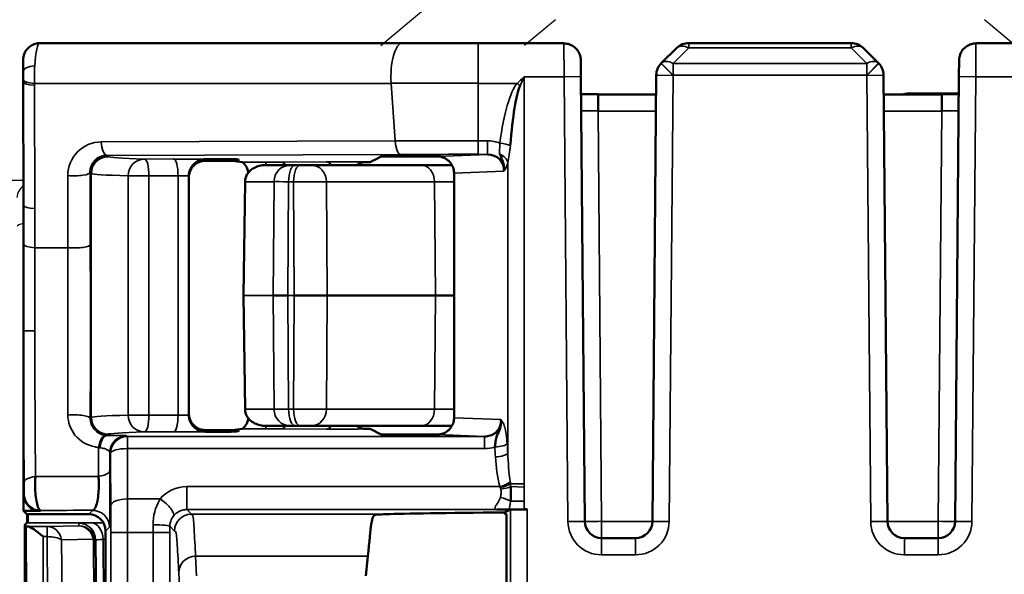
# Model space of a CAD drawing. Units: millimetres. Extents: x 190 to 815, y 454 to 657.
# Drawn here: x 302 to 314, y 602 to 609 of the extents above; entities that cross this region are included whole.
import ezdxf

# ---------------------------------------------------------------- set-up
doc = ezdxf.new("R2010")
doc.units = ezdxf.units.MM
doc.layers.add('1', color=7, linetype='CONTINUOUS', true_color=0xffffff)
doc.layers.add('MD_可視', color=7, linetype='CONTINUOUS', lineweight=50)
doc.layers.add('MD_狭い可視', color=7, linetype='CONTINUOUS', lineweight=35)

msp = doc.modelspace()

# ---------------------------------------------------------------- linework, layer by layer
at = {"layer": '1', "color": 7}
for p, q in [((306.642, 608.317), (308.059, 609.506)), ((308.719, 608.623), (308.353, 608.317)), ((314.186, 608.317), (313.821, 608.623)), ((301.661, 606.717), (302.398, 606.717))]:
    msp.add_line(p, q, dxfattribs=at)
for centre, ratio, start_param, end_param in [((302.615, 606.507), 0.700208, 2.378084, 3.124139), ((302.617, 606.164), 0.176327, 2.400308, 3.132866)]:
    msp.add_ellipse(centre, major_axis=(0.3, 0), ratio=ratio, start_param=start_param, end_param=end_param, dxfattribs=at)
at = {"layer": 'MD_可視', "extrusion": (-1e-16, -1, -2e-16)}
for p, q in [((306.9, 608.346), (302.59, 608.346)), ((307.799, 608.346), (308.82, 608.346)), ((309.978, 608.105), (310.163, 608.288)), ((310.304, 608.346), (312.236, 608.346)), ((312.561, 608.105), (312.377, 608.288)), ((319.966, 608.346), (313.72, 608.346)), ((302.389, 608.133), (302.389, 608.011)), ((309.022, 607.948), (309.02, 608.148)), ((313.52, 608.148), (313.518, 607.948)), ((309.978, 608.105), (309.977, 608.104)), ((312.563, 608.104), (312.561, 608.105)), ((309.022, 607.948), (309.068, 602.661)), ((309.872, 602.661), (309.918, 607.963)), ((312.622, 607.963), (312.668, 602.661)), ((313.472, 602.661), (313.518, 607.948)), ((302.389, 607.883), (302.393, 606.417)), ((309.226, 607.736), (309.226, 607.538)), ((309.916, 607.736), (309.226, 607.736)), ((313.314, 607.736), (312.624, 607.736)), ((313.036, 607.746), (313.516, 607.746)), ((313.314, 607.736), (313.314, 607.538)), ((304.559, 606.965), (304.726, 606.965)), ((304.926, 606.964), (304.959, 606.956)), ((304.926, 606.947), (304.959, 606.956)), ((306.544, 606.946), (306.571, 606.959)), ((306.571, 606.959), (306.646, 606.997)), ((306.846, 606.999), (307.31, 606.999)), ((304.559, 606.946), (304.726, 606.946)), ((305.273, 606.896), (305.568, 606.896)), ((305.626, 606.896), (305.568, 606.896)), ((305.626, 606.896), (305.685, 606.896)), ((305.815, 606.896), (305.685, 606.896)), ((305.815, 606.896), (307.123, 606.896)), ((306.515, 606.931), (306.468, 606.931)), ((306.515, 606.931), (306.544, 606.946)), ((307.123, 606.896), (307.489, 606.896)), ((308.103, 606.896), (308.105, 606.896)), ((304.359, 606.746), (304.359, 606.765)), ((304.359, 606.746), (304.359, 603.946)), ((307.514, 603.893), (307.514, 606.799)), ((305.011, 605.346), (305.028, 606.698)), ((305.013, 605.346), (305.011, 605.346)), ((305.011, 605.346), (305.028, 603.994)), ((305.537, 605.346), (305.362, 605.346)), ((307.292, 605.346), (306.003, 605.346)), ((307.514, 605.346), (307.292, 605.346)), ((302.394, 604.925), (302.394, 602.985)), ((304.359, 603.926), (304.359, 603.946)), ((305.568, 603.796), (305.273, 603.796)), ((305.568, 603.796), (305.626, 603.796)), ((305.685, 603.796), (305.626, 603.796)), ((305.685, 603.796), (305.815, 603.796)), ((307.123, 603.796), (305.815, 603.796)), ((307.489, 603.796), (307.123, 603.796)), ((308.069, 603.796), (308.067, 603.796)), ((304.559, 603.746), (304.726, 603.746)), ((304.559, 603.726), (304.726, 603.726)), ((304.926, 603.744), (304.959, 603.736)), ((304.926, 603.728), (304.959, 603.736)), ((306.468, 603.76), (306.515, 603.76)), ((306.515, 603.76), (306.646, 603.695)), ((306.846, 603.693), (307.31, 603.693)), ((307.999, 603.546), (307.999, 603.546)), ((302.394, 602.985), (302.394, 602.785)), ((302.434, 602.746), (302.394, 602.785)), ((302.594, 602.785), (302.394, 602.785)), ((302.434, 602.746), (302.634, 602.746)), ((302.439, 602.746), (302.439, 602.65)), ((302.634, 602.746), (303.17, 602.746)), ((308.112, 602.766), (308.113, 602.767)), ((308.113, 602.767), (308.183, 602.802)), ((308.135, 602.747), (308.114, 602.757)), ((308.383, 602.804), (308.348, 602.804)), ((302.408, 602.619), (302.433, 602.644)), ((302.439, 602.65), (302.433, 602.644)), ((302.439, 602.65), (302.445, 602.644)), ((308.137, 602.123), (308.137, 602.647)), ((302.408, 599.048), (302.408, 602.619)), ((302.425, 602.601), (302.408, 602.619)), ((303.37, 602.546), (303.37, 599.208)), ((303.252, 602.441), (303.252, 602.409)), ((303.252, 602.409), (303.28, 599.269)), ((309.268, 602.463), (309.672, 602.463)), ((312.868, 602.463), (313.272, 602.463)), ((306.466, 602.015), (306.489, 602.246))]:
    msp.add_line(p, q, dxfattribs=at)
at = {"layer": 'MD_可視', "extrusion": (0, 0, -1)}
for centre, start, end in [((-310.304, 608.146), 45.25, 90), ((-310.118, 607.962), 0.5, 45.25), ((-312.422, 607.962), 134.75, 179.5), ((-304.559, 606.746), 359.9965, 89.9999), ((-304.559, 603.946), 270.0001, 0.0035), ((-312.868, 602.663), 270, 359.5)]:
    msp.add_arc(centre, 0.2, start, end, dxfattribs=at)
at = {"layer": 'MD_可視'}
for centre, start, end in [((312.236, 608.146), 45.25, 90), ((304.559, 606.765), 90.0001, 180.0036), ((306.468, 606.731), 90.0024, 124.6834), ((304.559, 603.926), 179.9964, 269.9999), ((306.468, 603.96), 235.3166, 269.9976), ((309.268, 602.663), 180.5, 270), ((309.672, 602.663), 270, 359.5), ((313.272, 602.663), 270, 359.5)]:
    msp.add_arc(centre, 0.2, start, end, dxfattribs=at)
for centre, major_axis, ratio, start_param, end_param in [((302.589, 608.134), (-0.2, 0), 0.946192, 6.25955, 6.280394), ((302.393, 608.011), (0, -0.501), 0.008727, -1.570634, -1.310812), ((308.348, 606.153), (0, 1.737), 0.115112, 0.249427, 0.976599), ((309.226, 607.74), (0.4, 0), 0.008726, 4.183821, 4.712389), ((313.115, 607.746), (-0.2, 0), 0.000011, 0, 1.164101), ((313.314, 607.74), (0.4, 0), 0.008726, 4.712389, 5.240957), ((303.386, 606.81), (0.023, 0.2), 0.989683, 0.11845, 1.689171), ((309.761, 606.899), (-2.46, 0.1), 0.003374, 6.182285, 6.200087), ((307.892, 606.822), (-0.196, -0.097), 0.897591, 2.639952, 4.208922), ((304.726, 606.948), (-0.2, 0), 0.008727, 1.570796, 3.106686), ((302.639, 603.546), (0.2, 0), 0.999962, 2.133633, 2.13387), ((304.726, 603.728), (-0.2, 0), 0.008727, 1.570796, 3.106686), ((309.761, 603.793), (-2.46, -0.1), 0.003374, 0.083098, 0.1009), ((302.594, 602.985), (0.141, 0.141), 0.999924, 2.356233, 3.926953), ((311.27, 602.736), (4.7, 0), 0.008727, 2.307568, 2.901527), ((308.348, 602.802), (-0.2, 0), 0.008727, -1.570796, -0.467628), ((302.625, 602.602), (-0.2, 0), 0.009516, 0.009516, 0.411635), ((308.15, 602.123), (0, 0.8), 0.017455, 1.570796, 2.792527)]:
    msp.add_ellipse(centre, major_axis=major_axis, ratio=ratio, start_param=start_param, end_param=end_param, dxfattribs=at)
at = {"layer": 'MD_可視', "extrusion": (0, 2e-16, -1)}
for centre, major_axis, ratio, start_param, end_param in [((304.726, 606.964), (0.2, 0), 0.008727, -1.570796, -0.034907), ((305.159, 606.856), (-0.447, 0.09), 0.096118, 0.87644, 1.182321), ((305.73, 605.346), (0.3, 0), 0.000143, 4.305789, 5.850973), ((304.726, 603.744), (0.2, 0), 0.008727, -1.570796, -0.034907), ((305.159, 603.836), (0.447, 0.09), 0.096118, 1.959272, 2.265153), ((308.383, 602.802), (-0.2, 0), 0.008727, 0.017453, 1.570796)]:
    msp.add_ellipse(centre, major_axis=major_axis, ratio=ratio, start_param=start_param, end_param=end_param, dxfattribs=at)
at = {"layer": 'MD_可視', "extrusion": (3.2e-15, 0, -1)}
msp.add_ellipse((302.355, 605.097), major_axis=(-0.001, 5.092), ratio=0.007687, start_param=1.308499, end_param=1.604464, dxfattribs=at)
at = {"layer": 'MD_可視', "extrusion": (0, 0, -1)}
for centre, major_axis, ratio, start_param, end_param in [((302.445, 602.844), (0, -0.2), 0.008727, 0.01171, 1.057115), ((303.17, 602.546), (0.141, 0.141), 0.999924, 5.497825, 7.068545), ((308.135, 602.647), (0, -0.1), 0.017455, 3.150319, 4.712389)]:
    msp.add_ellipse(centre, major_axis=major_axis, ratio=ratio, start_param=start_param, end_param=end_param, dxfattribs=at)
at = {"layer": 'MD_可視', "extrusion": (-1e-16, -1e-16, -1)}
msp.add_ellipse((302.626, 602.401), major_axis=(-0.197, 0.196), ratio=0.203451, start_param=0.210163, end_param=1.370807, dxfattribs=at)
at = {"layer": 'MD_可視'}
for points, knots in [([(302.389, 608.138), (302.389, 608.143), (302.389, 608.146), (302.39, 608.154), (302.39, 608.157), (302.391, 608.165), (302.391, 608.167), (302.392, 608.173), (302.392, 608.177), (302.394, 608.184), (302.395, 608.189), (302.398, 608.203), (302.401, 608.212), (302.411, 608.237), (302.42, 608.252), (302.444, 608.283), (302.459, 608.298), (302.494, 608.322), (302.514, 608.331), (302.551, 608.342), (302.568, 608.345), (302.586, 608.345)], [0, 0, 0, 0, 0.00332307, 0.00332307, 0.00564988, 0.00564988, 0.00663401, 0.00663401, 0.00766804, 0.00766804, 0.0091416, 0.0091416, 0.01201026, 0.01201026, 0.0172317, 0.0172317, 0.02355286, 0.02355286, 0.02996626, 0.02996626, 0.03511737, 0.03511737, 0.03511737, 0.03511737]), ([(308.82, 608.341), (308.842, 608.341), (308.864, 608.337), (308.905, 608.323), (308.925, 608.313), (308.959, 608.287), (308.974, 608.271), (308.998, 608.236), (309.007, 608.216), (309.018, 608.18), (309.02, 608.164), (309.02, 608.147)], [0.00000339, 0.00000339, 0.00000339, 0.00000339, 0.00654165, 0.00654165, 0.01301061, 0.01301061, 0.01943694, 0.01943694, 0.02578066, 0.02578066, 0.03068771, 0.03068771, 0.03068771, 0.03068771]), ([(313.52, 608.147), (313.52, 608.168), (313.524, 608.189), (313.538, 608.228), (313.548, 608.247), (313.573, 608.28), (313.589, 608.294), (313.624, 608.318), (313.644, 608.327), (313.682, 608.338), (313.701, 608.341), (313.719, 608.341)], [0, 0, 0, 0, 0.00623623, 0.00623623, 0.01244007, 0.01244007, 0.01871283, 0.01871283, 0.02507376, 0.02507376, 0.03068659, 0.03068659, 0.03068659, 0.03068659]), ([(312.856, 607.736), (312.859, 607.737), (312.862, 607.738), (312.882, 607.743), (312.899, 607.746), (312.915, 607.746)], [0.024647574, 0.024647574, 0.024647574, 0.024647574, 0.025696577, 0.025696577, 0.030694988, 0.030694988, 0.030694988, 0.030694988]), ([(307.514, 606.799), (307.514, 606.805), (307.513, 606.812), (307.512, 606.829), (307.509, 606.841), (307.501, 606.871), (307.492, 606.892), (307.469, 606.926), (307.455, 606.942), (307.42, 606.969), (307.401, 606.98), (307.367, 606.992), (307.35, 606.996), (307.33, 606.998), (307.323, 606.998), (307.317, 606.999), (307.315, 606.999), (307.314, 606.999)], [0.39839907, 0.39839907, 0.39839907, 0.39839907, 0.40020613, 0.40020613, 0.4033902, 0.4033902, 0.4093134, 0.4093134, 0.41544122, 0.41544122, 0.42156903, 0.42156903, 0.42603828, 0.42603828, 0.42769317, 0.42769317, 0.42826072, 0.42826072, 0.42826072, 0.42826072]), ([(308.105, 606.823), (308.105, 606.824), (308.105, 606.825), (308.105, 606.826), (308.107, 606.835), (308.107, 606.844), (308.108, 606.853), (308.108, 606.878), (308.105, 606.902), (308.099, 606.925), (308.09, 606.958), (308.069, 606.992), (308.059, 607.024)], [0, 0, 0, 0, 0.012209, 0.012209, 0.012209, 0.138765, 0.138765, 0.138765, 0.49953, 0.49953, 0.49953, 1, 1, 1, 1]), ([(304.998, 606.93), (304.999, 606.929), (305.003, 606.926), (305.015, 606.915), (305.024, 606.906), (305.039, 606.886), (305.048, 606.872), (305.061, 606.841), (305.066, 606.824), (305.068, 606.807)], [0.0570162, 0.0570162, 0.0570162, 0.0570162, 0.06261126, 0.06261126, 0.06855474, 0.06855474, 0.07463567, 0.07463567, 0.08037005, 0.08037005, 0.08037005, 0.08037005]), ([(305.028, 606.698), (305.028, 606.715), (305.031, 606.733), (305.042, 606.764), (305.049, 606.779), (305.066, 606.805), (305.077, 606.818), (305.102, 606.841), (305.117, 606.852), (305.153, 606.872), (305.174, 606.88), (305.221, 606.892), (305.248, 606.896), (305.273, 606.896)], [0, 0, 0, 0, 0.00524059, 0.00524059, 0.01008203, 0.01008203, 0.01537199, 0.01537199, 0.02178126, 0.02178126, 0.03052379, 0.03052379, 0.04131343, 0.04131343, 0.04131343, 0.04131343]), ([(305.273, 603.796), (305.252, 603.796), (305.229, 603.798), (305.186, 603.808), (305.165, 603.815), (305.123, 603.836), (305.101, 603.85), (305.073, 603.878), (305.065, 603.889), (305.049, 603.912), (305.043, 603.925), (305.032, 603.956), (305.028, 603.975), (305.028, 603.994)], [0, 0, 0, 0, 0.00908313, 0.00908313, 0.01784696, 0.01784696, 0.02680837, 0.02680837, 0.03124553, 0.03124553, 0.03569908, 0.03569908, 0.04130247, 0.04130247, 0.04130247, 0.04130247]), ([(305.068, 603.885), (305.066, 603.867), (305.061, 603.85), (305.048, 603.819), (305.039, 603.806), (305.024, 603.785), (305.015, 603.776), (305.003, 603.765), (304.999, 603.762), (304.998, 603.762)], [0.03361173, 0.03361173, 0.03361173, 0.03361173, 0.03934612, 0.03934612, 0.04542705, 0.04542705, 0.05137052, 0.05137052, 0.05696558, 0.05696558, 0.05696558, 0.05696558]), ([(307.314, 603.693), (307.315, 603.693), (307.317, 603.693), (307.323, 603.693), (307.33, 603.694), (307.35, 603.696), (307.367, 603.7), (307.401, 603.712), (307.42, 603.722), (307.455, 603.749), (307.469, 603.766), (307.492, 603.799), (307.501, 603.821), (307.509, 603.85), (307.512, 603.863), (307.513, 603.879), (307.514, 603.886), (307.514, 603.893)], [0.67678889, 0.67678889, 0.67678889, 0.67678889, 0.67735644, 0.67735644, 0.67901133, 0.67901133, 0.68348058, 0.68348058, 0.68960839, 0.68960839, 0.69573621, 0.69573621, 0.70165941, 0.70165941, 0.70484348, 0.70484348, 0.70665054, 0.70665054, 0.70665054, 0.70665054]), ([(307.877, 603.67), (307.899, 603.67), (307.922, 603.673), (307.944, 603.68), (307.964, 603.687), (307.984, 603.697), (308.001, 603.71), (308.018, 603.723), (308.032, 603.739), (308.043, 603.756), (308.054, 603.774), (308.062, 603.794), (308.066, 603.814), (308.07, 603.833), (308.07, 603.851), (308.069, 603.87)], [0, 0, 0, 0, 0.2085422, 0.2085422, 0.2085422, 0.4107987, 0.4107987, 0.4107987, 0.6091495, 0.6091495, 0.6091495, 0.814177, 0.814177, 0.814177, 1, 1, 1, 1]), ([(307.999, 603.544), (308.002, 603.568), (308.005, 603.592), (308.008, 603.613), (308.012, 603.635), (308.016, 603.656), (308.022, 603.674), (308.023, 603.675), (308.023, 603.676), (308.023, 603.677), (308.032, 603.703), (308.05, 603.731), (308.06, 603.758), (308.071, 603.794), (308.074, 603.83), (308.069, 603.87)], [0.000724, 0.000724, 0.000724, 0.000724, 0.1859084, 0.1859084, 0.1859084, 0.3777917, 0.3777917, 0.3777917, 0.3880207, 0.3880207, 0.3880207, 0.6572363, 0.6572363, 0.6572363, 1, 1, 1, 1]), ([(302.536, 603.194), (302.535, 603.178), (302.534, 603.161), (302.533, 603.143), (302.532, 603.111), (302.532, 603.078), (302.533, 603.046), (302.534, 603.013), (302.537, 602.98), (302.541, 602.951), (302.549, 602.888), (302.561, 602.838), (302.576, 602.811), (302.584, 602.798), (302.592, 602.791), (302.6, 602.79)], [0, 0, 0, 0, 0.091768, 0.091768, 0.091768, 0.259979, 0.259979, 0.259979, 0.437337, 0.437337, 0.437337, 0.813255, 0.813255, 0.813255, 1, 1, 1, 1]), ([(303.217, 602.792), (303.225, 602.793), (303.234, 602.799), (303.242, 602.812), (303.25, 602.825), (303.258, 602.844), (303.264, 602.868), (303.271, 602.891), (303.276, 602.92), (303.281, 602.952), (303.284, 602.981), (303.287, 603.015), (303.289, 603.049), (303.29, 603.081), (303.29, 603.114), (303.288, 603.145), (303.288, 603.163), (303.287, 603.18), (303.285, 603.197)], [0, 0, 0, 0, 0.202331, 0.202331, 0.202331, 0.401294, 0.401294, 0.401294, 0.587475, 0.587475, 0.587475, 0.756403, 0.756403, 0.756403, 0.913705, 0.913705, 0.913705, 1, 1, 1, 1]), ([(306.489, 602.246), (306.507, 602.427), (306.519, 602.551), (306.542, 602.715), (306.552, 602.727), (306.571, 602.737)], [0, 0, 0, 0, 0.3123389, 0.3123389, 0.6894578, 0.6894578, 0.6894578, 0.6894578]), ([(306.571, 602.737), (306.574, 602.738), (306.586, 602.74), (306.631, 602.743), (306.663, 602.744), (306.705, 602.746)], [0.000001, 0.000001, 0.000001, 0.000001, 0.0523293, 0.0523293, 0.1046567, 0.1046567, 0.1046567, 0.1046567]), ([(308.17, 602.803), (308.157, 602.802), (308.141, 602.802), (308.123, 602.802), (308.117, 602.802), (308.11, 602.802), (308.103, 602.801), (308.071, 602.8), (308.038, 602.801), (308.023, 602.801), (308.023, 602.801), (308.023, 602.801), (308.022, 602.801)], [0.0001639, 0.0001639, 0.0001639, 0.0001639, 0.3170595, 0.3170595, 0.3170595, 0.4323096, 0.4323096, 0.4323096, 0.9879391, 0.9879391, 0.9879391, 0.9999997, 0.9999997, 0.9999997, 0.9999997]), ([(308.113, 602.767), (308.113, 602.764), (308.114, 602.761), (308.114, 602.758), (308.114, 602.757), (308.114, 602.757)], [-0.005912107, -0.005912107, -0.005912107, -0.005912107, -0.002983107, -0.002983107, -0.000000187, -0.000000187, -0.000000187, -0.000000187])]:
    msp.add_open_spline(points, degree=3, knots=knots, dxfattribs=at)
for points in [[(306.9, 608.346), (307.186, 608.346), (307.495, 608.346), (307.799, 608.346)], [(302.389, 608.133), (302.389, 608.134), (302.389, 608.134), (302.389, 608.134)], [(306.646, 606.997), (306.648, 606.998), (306.738, 606.999), (306.846, 606.999)], [(302.533, 603.713), (302.533, 603.713), (302.533, 603.713), (302.533, 603.713)], [(306.646, 603.695), (306.648, 603.694), (306.738, 603.693), (306.846, 603.693)], [(308.188, 603.074), (308.192, 603.016), (308.192, 602.957), (308.186, 602.9)]]:
    msp.add_open_spline(points, degree=3, dxfattribs=at)
at = {"layer": 'MD_狭い可視', "extrusion": (-1e-16, -1, -2e-16)}
for p, q in [((307.799, 607.867), (307.799, 608.346)), ((308.82, 608.346), (308.822, 607.946)), ((310.304, 608.287), (310.119, 608.104)), ((310.304, 608.346), (310.304, 608.287)), ((312.236, 608.287), (310.304, 608.287)), ((312.236, 608.346), (312.236, 608.287)), ((312.421, 608.104), (312.236, 608.287)), ((313.718, 607.946), (313.72, 608.346)), ((302.392, 608.011), (302.389, 608.011)), ((310.118, 607.962), (309.977, 608.104)), ((310.119, 607.963), (309.978, 608.105)), ((310.119, 608.104), (312.421, 608.104)), ((310.119, 608.104), (310.119, 607.963)), ((312.561, 608.105), (312.421, 607.963)), ((312.421, 608.104), (312.421, 607.963)), ((312.563, 608.104), (312.422, 607.962)), ((302.392, 607.883), (302.392, 607.906)), ((308.348, 607.946), (308.822, 607.946)), ((308.348, 607.946), (308.348, 603.108)), ((308.822, 607.946), (309.022, 607.948)), ((308.868, 602.66), (308.822, 607.946)), ((310.118, 607.962), (309.918, 607.963)), ((310.118, 607.962), (310.072, 602.66)), ((310.118, 607.962), (310.119, 607.963)), ((312.421, 607.963), (310.119, 607.963)), ((312.421, 607.963), (312.422, 607.962)), ((312.622, 607.963), (312.422, 607.962)), ((312.468, 602.66), (312.422, 607.962)), ((313.718, 607.946), (313.518, 607.948)), ((313.718, 607.946), (313.672, 602.66)), ((313.718, 607.946), (314.157, 607.946)), ((302.392, 607.883), (302.389, 607.883)), ((302.396, 606.417), (302.392, 607.883)), ((306.766, 607.867), (302.525, 607.867)), ((302.525, 607.867), (302.525, 607.844)), ((302.525, 607.844), (302.529, 606.379)), ((306.813, 607.182), (306.766, 607.867)), ((307.799, 607.867), (308.262, 607.867)), ((307.799, 607.867), (307.799, 607.184)), ((309.914, 607.538), (309.226, 607.538)), ((309.226, 607.538), (309.268, 602.661)), ((313.314, 607.538), (312.626, 607.538)), ((313.272, 602.661), (313.314, 607.538)), ((303.318, 607.171), (306.813, 607.182)), ((307.799, 607.184), (307.91, 607.184)), ((307.799, 607.184), (307.799, 607.023)), ((307.91, 607.184), (307.91, 607.023)), ((306.88, 607.022), (303.385, 607.011)), ((303.385, 607.011), (303.4, 606.995)), ((303.832, 606.967), (304.178, 606.968)), ((304.726, 606.946), (304.726, 606.965)), ((304.926, 606.947), (304.926, 606.964)), ((307.31, 606.999), (307.91, 607.023)), ((307.91, 607.023), (307.799, 607.023)), ((304.998, 606.93), (305.277, 606.93)), ((305.277, 606.896), (305.277, 606.93)), ((305.451, 606.93), (305.994, 606.933)), ((308.153, 603.471), (308.153, 606.923)), ((302.921, 605.913), (302.92, 606.769)), ((303.187, 606.809), (303.188, 605.952)), ((303.2, 606.795), (303.187, 606.809)), ((303.2, 603.896), (303.2, 606.795)), ((303.639, 603.924), (303.639, 606.767)), ((303.886, 606.767), (303.639, 606.767)), ((304.232, 606.768), (303.886, 606.767)), ((303.886, 606.767), (303.886, 603.924)), ((304.232, 603.924), (304.232, 606.768)), ((308.105, 606.823), (307.514, 606.799)), ((305.03, 606.698), (305.013, 605.346)), ((305.373, 606.698), (305.03, 606.698)), ((305.362, 605.346), (305.373, 606.698)), ((305.547, 606.698), (305.537, 605.346)), ((305.606, 606.698), (305.547, 606.698)), ((305.612, 605.346), (305.606, 606.698)), ((307.282, 606.698), (305.997, 606.698)), ((305.997, 606.698), (306.003, 605.346)), ((307.514, 606.698), (307.282, 606.698)), ((307.292, 605.346), (307.282, 606.698)), ((302.396, 606.417), (302.393, 606.417)), ((302.921, 605.913), (302.53, 605.913)), ((305.013, 605.346), (305.03, 603.994)), ((305.362, 605.346), (305.013, 605.346)), ((305.373, 603.994), (305.362, 605.346)), ((305.537, 605.346), (305.547, 603.994)), ((305.612, 605.346), (305.537, 605.346)), ((305.606, 603.994), (305.612, 605.346)), ((306.003, 605.346), (305.997, 603.994)), ((307.282, 603.994), (307.292, 605.346)), ((302.398, 604.925), (302.394, 604.925)), ((302.398, 604.925), (302.529, 604.925)), ((303.639, 603.924), (303.886, 603.924)), ((303.886, 603.924), (304.232, 603.924)), ((305.03, 603.994), (305.373, 603.994)), ((305.547, 603.994), (305.606, 603.994)), ((305.997, 603.994), (307.282, 603.994)), ((307.282, 603.994), (307.514, 603.994)), ((303.188, 603.885), (303.2, 603.896)), ((305.277, 603.762), (305.277, 603.796)), ((307.514, 603.893), (308.069, 603.87)), ((303.4, 603.696), (303.386, 603.682)), ((303.62, 603.679), (303.629, 603.67)), ((304.178, 603.724), (303.832, 603.725)), ((304.726, 603.746), (304.726, 603.726)), ((304.926, 603.744), (304.926, 603.728)), ((305.277, 603.762), (304.998, 603.762)), ((305.994, 603.758), (305.451, 603.762)), ((307.877, 603.67), (307.31, 603.693)), ((303.629, 603.67), (307.877, 603.67)), ((303.629, 603.67), (303.629, 603.526)), ((307.877, 603.67), (307.877, 603.526)), ((302.534, 603.448), (302.534, 603.448)), ((303.43, 603.47), (303.42, 603.479)), ((307.877, 603.526), (303.629, 603.526)), ((308.167, 603.248), (308.167, 603.248)), ((308.185, 603.108), (308.348, 603.108)), ((302.394, 602.985), (302.4, 602.99)), ((304.335, 603.075), (308.057, 603.075)), ((304.335, 602.801), (304.335, 603.075)), ((308.188, 603.074), (308.348, 603.069)), ((303.631, 602.927), (304.019, 602.927)), ((308.186, 602.9), (308.348, 602.9)), ((308.348, 602.9), (308.348, 602.804)), ((302.6, 602.79), (302.594, 602.785)), ((303.17, 602.746), (303.217, 602.792)), ((308.022, 602.801), (304.335, 602.801)), ((304.335, 602.801), (304.39, 602.746)), ((304.39, 602.746), (306.705, 602.746)), ((308.183, 599.519), (308.183, 602.802)), ((308.383, 602.804), (308.383, 599.519)), ((302.433, 602.644), (302.445, 602.644)), ((303.344, 602.644), (302.433, 602.644)), ((303.052, 602.607), (303.052, 602.639)), ((303.199, 602.642), (303.345, 602.643)), ((308.868, 602.66), (309.068, 602.661)), ((309.268, 602.661), (309.872, 602.661)), ((309.268, 602.463), (309.268, 602.661)), ((309.872, 602.661), (310.072, 602.66)), ((312.468, 602.66), (312.668, 602.661)), ((312.668, 602.661), (313.272, 602.661)), ((313.272, 602.463), (313.272, 602.661)), ((313.672, 602.66), (313.472, 602.661)), ((302.437, 599.353), (302.425, 602.601)), ((302.442, 602.601), (302.674, 602.601)), ((302.674, 602.601), (303.052, 602.607)), ((302.674, 602.479), (302.674, 602.601)), ((303.417, 602.592), (303.37, 602.546)), ((303.432, 598.386), (303.432, 602.527)), ((303.432, 602.527), (303.632, 602.527)), ((303.934, 602.527), (303.632, 602.527)), ((303.632, 602.527), (303.632, 598.386)), ((303.934, 599.019), (303.934, 602.527)), ((304.134, 602.527), (303.934, 602.527)), ((304.19, 602.546), (304.134, 602.602)), ((304.134, 602.527), (304.134, 599.22)), ((302.674, 602.479), (302.626, 602.479)), ((302.626, 602.479), (302.636, 599.69)), ((302.698, 599.69), (302.674, 602.479)), ((303.225, 602.448), (302.847, 602.441)), ((302.847, 602.441), (302.873, 599.446)), ((303.253, 599.27), (303.225, 602.448)), ((303.34, 602.444), (303.368, 599.191)), ((303.37, 602.444), (303.34, 602.444)), ((309.268, 602.263), (309.268, 602.463)), ((309.672, 602.263), (309.672, 602.463)), ((312.868, 602.263), (312.868, 602.463)), ((313.272, 602.263), (313.272, 602.463)), ((304.44, 602.246), (306.489, 602.246)), ((304.44, 602.246), (304.451, 602.015)), ((309.672, 602.263), (309.268, 602.263)), ((313.272, 602.263), (312.868, 602.263)), ((304.251, 601.818), (304.24, 602.049))]:
    msp.add_line(p, q, dxfattribs=at)
at = {"layer": 'MD_狭い可視', "extrusion": (0, 0, -1)}
for centre, start, end in [((-309.268, 602.663), 270, 359.5), ((-313.272, 602.663), 180.5, 270)]:
    msp.add_arc(centre, 0.4, start, end, dxfattribs=at)
at = {"layer": 'MD_狭い可視'}
for centre, start, end in [((309.672, 602.663), 270, 359.5), ((312.868, 602.663), 180.5, 270)]:
    msp.add_arc(centre, 0.4, start, end, dxfattribs=at)
for centre, major_axis, ratio, start_param, end_param in [((302.59, 607.946), (0, 0.4), 0.166352, 0, 1.237649), ((302.39, 607.946), (0, -0.2), 0.009317, 1.903943, 3.499385), ((302.592, 608.011), (-0.2, -0.001), 0.346534, 5.040398, 6.273882), ((302.391, 607.945), (0, -0.191), 0.002213, 1.361809, 1.923519), ((302.589, 607.946), (0, -0.394), 0.167027, 4.373567, 4.913758), ((308.38, 607.931), (-0.475, -1.041), 0.031136, 4.712007, 4.81648), ((313.036, 607.546), (0, -0.2), 0.395623, 3.141593, 3.455063), ((303.4, 606.795), (-0.141, -0.141), 0.999924, 3.927029, 5.497749), ((316.4, 606.996), (13, 0), 0.008727, 3.150319, 3.400224), ((303.832, 606.767), (0, -0.2), 0.2706, 1.570133, 3.132528), ((304.178, 606.768), (0, -0.2), 0.2706, 1.570133, 3.132528), ((307.799, 607), (-2.681, 0), 0.008727, -1.570796, -1.221129), ((305.277, 606.932), (-0.3, 0), 0.008727, 1.570796, 2.190388), ((305.451, 606.73), (0.001, -0.2), 0.580695, 2.543722, 3.130873), ((305.815, 606.696), (0, -0.2), 0.907638, 1.579523, 3.141593), ((305.994, 606.733), (0.001, -0.2), 0.580695, 2.514157, 3.130873), ((307.123, 606.696), (0, -0.2), 0.795473, 1.579523, 3.141593), ((302.987, 606.809), (-0.2, 0), 0.208977, 1.228499, 3.132669), ((304.259, 606.765), (0.1, 0), 0.026181, 0, 1.844813), ((305.666, 606.696), (-0.3, 0.002), 0.004154, 5.119084, 6.072782), ((301.703, 596.908), (-0.344, -17.47), 0.034542, 2.115618, 2.147073), ((302.371, 605.022), (0.001, -4.676), 0.005673, 1.550105, 1.770921), ((302.573, 604.843), (-0.001, 5.55), 0.007903, 1.376865, 1.555993), ((302.646, 604.925), (0, -5), 0.02337, -1.570796, -1.21731), ((303.832, 603.924), (0, -0.2), 0.2706, 0.009065, 1.57146), ((304.178, 603.924), (0, -0.2), 0.2706, 0.009065, 1.57146), ((304.259, 603.926), (0.1, 0), 0.026181, 4.438372, 6.283185), ((305.273, 603.996), (-0.243, 0), 0.822463, 0.008727, 1.570796), ((305.666, 603.996), (0.3, 0.002), 0.004154, 3.351996, 4.305694), ((305.568, 603.996), (0, -0.2), 0.977948, -1.56207, 0), ((305.626, 603.996), (0, -0.2), 0.395546, -1.56207, 0), ((305.685, 603.996), (0, -0.2), 0.395546, -1.56207, 0), ((305.451, 603.961), (-0.001, -0.2), 0.580695, 0.010719, 0.59787), ((305.994, 603.958), (-0.001, -0.2), 0.580695, 0.010719, 0.627435), ((303.328, 603.812), (0.159, -0.082), 0.633764, -1.006914, -0.897637), ((316.4, 603.695), (13, 0), 0.008727, 2.882961, 3.132866), ((305.277, 603.759), (-0.3, 0), 0.008727, 4.092797, 4.712389), ((309.143, 604.925), (0, 4.85), 0.213967, 1.850815, 1.875376), ((303.263, 604.925), (0, 5), 0.004737, 4.359379, 4.431552), ((303.463, 604.925), (0, -4.8), 0.009317, -1.264746, -1.217786), ((303.629, 603.47), (-0.2, -0.001), 0.279906, 4.711677, 6.274095), ((303.673, 604.925), (0, 5), 0.009076, 1.854493, 1.981934), ((865.715, 604.925), (-1668.669, -5), 0.000028, 1.226535, 1.227011), ((302.6, 602.99), (0.141, -0.141), 0.999924, -2.356156, -0.785436), ((307.596, 603.084), (0.475, -0.137), 0.553901, 0.407267, 0.449906), ((303.631, 602.847), (-0.2, -0.001), 0.39965, 4.710868, 6.273665), ((308.064, 602.9), (0.147, -0.032), 0.282511, 0.654278, 1.631934), ((303.425, 602.527), (0, 0.8), 0.008727, -1.570796, -1.159658), ((304.39, 602.546), (-0.141, -0.141), 0.999924, 3.927029, 5.497749), ((309.268, 602.663), (0.2, 0.002), 0.008726, 3.141593, 4.712313), ((313.272, 602.663), (0.2, -0.002), 0.008726, 4.712465, 6.283185), ((302.674, 602.401), (0.003, -0.2), 0.883372, 1.760599, 3.122972), ((303.052, 602.407), (-0.2, -0.002), 0.999962, 3.141593, 4.703663), ((303.052, 602.407), (0.003, -0.2), 0.883372, 1.760599, 3.122972), ((304.141, 602.527), (0, 0.8), 0.008727, 1.477418, 1.570796), ((302.674, 602.401), (-0.2, -0.002), 0.390719, 3.665191, 4.708979), ((303.052, 602.407), (-0.2, -0.002), 0.390719, 3.141593, 3.665191), ((303.552, 602.439), (-0.3, 0.002), 0.016952, -0.78512, 0.000247), ((304.44, 602.049), (-0.2, -0.01), 0.984771, 4.663689, 6.23297)]:
    msp.add_ellipse(centre, major_axis=major_axis, ratio=ratio, start_param=start_param, end_param=end_param, dxfattribs=at)
at = {"layer": 'MD_狭い可視', "extrusion": (0, 0, -1)}
for centre, major_axis, ratio, start_param, end_param in [((306.9, 607.946), (0, -0.4), 0.34202, 1.372011, 3.141593), ((310.304, 608.146), (0.141, -0.142), 0.575663, 3.141593, 4.186275), ((312.236, 608.146), (-0.141, -0.142), 0.575663, 2.096911, 3.141593), ((310.119, 607.963), (0.141, -0.142), 0.575663, 3.141593, 4.186275), ((312.421, 607.963), (-0.141, -0.142), 0.575663, 2.096911, 3.141593), ((302.592, 607.906), (0.2, 0), 0.208963, 1.913103, 3.132669), ((302.592, 607.884), (0.2, 0.001), 0.208664, 1.913286, 3.13267), ((308.348, 606.183), (0, 1.737), 0.201446, 5.306586, 6.033758), ((308.262, 607.837), (0.118, -0.093), 0.156072, 4.589586, 4.90724), ((303.319, 606.77), (-0.047, -0.398), 0.994822, 1.450113, 3.020833), ((303.385, 607.211), (0.001, -0.2), 0.342584, 0.009289, 1.3731), ((306.88, 607.222), (0.001, -0.2), 0.342584, 0.009289, 1.3731), ((307.892, 606.783), (-0.352, -0.22), 0.952152, 2.150724, 2.525757), ((308.058, 607.126), (0.149, -0.02), 0.195744, 4.685753, 5.675599), ((303.832, 606.767), (-0.007, -0.2), 0.966706, 1.538919, 3.107483), ((308.006, 606.923), (0.146, -0.036), 0.74927, 4.895696, 5.961745), ((305.273, 606.696), (0.243, 0), 0.822463, 3.150319, 4.712389), ((305.568, 606.696), (0, -0.2), 0.977948, 1.579523, 3.141593), ((305.626, 606.696), (0, -0.2), 0.395546, 1.579523, 3.141593), ((305.685, 606.696), (0, -0.2), 0.395546, 1.579523, 3.141593), ((305.128, 606.697), (0.1, -0.0013), 0.017617, 2.931171, 3.141602), ((302.596, 606.418), (0.2, 0.001), 0.208664, 1.913286, 3.13267), ((302.597, 605.952), (0.2, 0), 0.20918, 1.91297, 3.132669), ((302.988, 605.952), (0.2, 0), 0.208977, 0.008924, 1.913094), ((302.941, 604.925), (0, 5), 0.004053, 4.510891, 4.911175), ((303.141, 604.925), (0, -5.2), 0.009258, 4.513603, 4.913887), ((302.446, 604.925), (0, 5.2), 0.009317, 4.358902, 4.712389), ((302.988, 603.885), (0.2, 0), 0.211776, 4.370276, 6.274256), ((303.832, 603.924), (0.007, -0.2), 0.966706, 0.03411, 1.602674), ((305.128, 603.995), (-0.1, -0.0013), 0.017617, -0.000009, 0.210422), ((305.815, 603.996), (0, -0.2), 0.907638, -1.56207, 0), ((307.123, 603.996), (0, -0.2), 0.795473, -1.56207, 0), ((303.4, 603.896), (0.141, -0.141), 0.999924, 0.785436, 2.356156), ((303.351, 603.484), (-0.018, -0.199), 0.36373, 1.819348, 3.13144), ((303.386, 603.482), (-0.001, -0.2), 0.432572, 1.840006, 3.131914), ((303.62, 603.479), (-0.141, -0.141), 0.999924, 0.785436, 2.356156), ((303.629, 603.47), (-0.141, -0.141), 0.999924, 0.785436, 2.356156), ((307.999, 603.585), (0.15, 0.009), 0.275891, 0.219437, 1.587771), ((303.291, 603.648), (0.0993, -0.0829), 0.780486, 0.892684, 1.040191), ((303.473, 604.925), (0, -5.2), 0.008727, 1.159658, 1.2871), ((307.829, 604.05), (-0.2, 0.495), 0.862537, 3.213034, 3.477806), ((308.996, 604.925), (0, -5), 0.207548, 1.266216, 1.290778), ((308.006, 603.471), (0.15, 0.01), 0.299277, 0.221078, 1.590924), ((303.221, 603.266), (0.2, 0.001), 0.366039, 0.009377, 1.24534), ((302.6, 603.125), (0.2, 0.001), 0.366504, 3.150972, 4.386996), ((308.057, 603.13), (-0.145, -0.039), 0.359278, -2.504262, -1.475514), ((308.063, 603.108), (-0.146, -0.033), 0.299897, -2.490626, -1.502395), ((307.446, 604.204), (-0.722, 1.556), 0.347356, 2.498813, 2.533754), ((308.068, 603.077), (-0.149, -0.021), 0.216622, -2.476956, -1.54042), ((303.625, 602.527), (0, -1), 0.006981, 4.301251, 4.712389), ((304.019, 602.847), (0.157, -0.124), 0.324382, 4.463018, 6.270239), ((303.217, 602.592), (0.141, -0.141), 0.999924, 3.927029, 5.497749), ((303.052, 602.439), (0.2, 0.002), 0.999962, 4.721115, 6.283185), ((303.199, 602.442), (0.002, -0.2), 0.707131, 3.153935, 4.709834), ((303.941, 602.527), (0, -1), 0.006981, 1.570796, 1.664175), ((303.934, 602.602), (0.2, 0), 0.093243, 4.712313, 6.27442)]:
    msp.add_ellipse(centre, major_axis=major_axis, ratio=ratio, start_param=start_param, end_param=end_param, dxfattribs=at)
at = {"layer": 'MD_狭い可視', "extrusion": (-3e-16, 4e-16, -1)}
msp.add_ellipse((308.381, 607.956), major_axis=(0.466, 0.423), ratio=0.022439, start_param=4.475375, end_param=4.663478, dxfattribs=at)
at = {"layer": 'MD_狭い可視', "extrusion": (0, 2e-16, -1)}
for centre, major_axis, ratio, start_param, end_param in [((307.615, 607.867), (2.429, 0), 0.000076, 4.355586, 4.788289), ((309.226, 607.54), (0.2, -0.002), 0.008725, 1.57072, 3.14144), ((313.314, 607.54), (0.2, 0.002), 0.008725, 0.000152, 1.570872), ((307.964, 607.154), (3.281, -0.001), 0.009131, 4.354042, 4.662053), ((304.259, 606.965), (-0.3, 0), 0.008727, 1.29678, 3.135775), ((306.168, 606.931), (-0.3, 0), 0.008727, 0.951204, 3.138684), ((316.4, 606.796), (-13.2, 0), 0.008595, -0.258631, -0.008727), ((316.4, 603.895), (-13.2, 0), 0.008595, 0.008727, 0.258631), ((304.259, 603.726), (-0.3, 0), 0.008727, 3.14741, 4.986406), ((306.168, 603.76), (-0.3, 0), 0.008727, 3.144502, 5.331981), ((865.715, 604.625), (-1668.67, -5.3), 0.000029, 5.056217, 5.05661), ((303.552, 602.639), (0.5, 0), 0.008727, 3.141516, 3.926883)]:
    msp.add_ellipse(centre, major_axis=major_axis, ratio=ratio, start_param=start_param, end_param=end_param, dxfattribs=at)
at = {"layer": 'MD_狭い可視', "extrusion": (1e-16, 0, -1)}
msp.add_ellipse((308.051, 603.042), major_axis=(-0.031, 0.391), ratio=0.356227, start_param=1.372667, end_param=1.430307, dxfattribs=at)
at = {"layer": 'MD_狭い可視'}
for points, knots in [([(308.059, 607.024), (308.053, 607.043), (308.054, 607.065), (308.056, 607.089), (308.057, 607.11), (308.059, 607.133), (308.058, 607.155)], [0.0000263, 0.0000263, 0.0000263, 0.0000263, 0.5341031, 0.5341031, 0.5341031, 1, 1, 1, 1]), ([(308.183, 607.126), (308.18, 607.089), (308.175, 607.053), (308.169, 607.018), (308.163, 606.985), (308.157, 606.953), (308.153, 606.923)], [0, 0, 0, 0, 0.511244, 0.511244, 0.511244, 1, 1, 1, 1]), ([(305.997, 606.698), (305.989, 606.698), (305.979, 606.698), (305.967, 606.698), (305.947, 606.698), (305.923, 606.698), (305.895, 606.698), (305.868, 606.698), (305.836, 606.698), (305.804, 606.698), (305.772, 606.698), (305.737, 606.698), (305.704, 606.698), (305.67, 606.698), (305.637, 606.698), (305.606, 606.698)], [0, 0, 0, 0, 0.12545, 0.12545, 0.12545, 0.34408, 0.34408, 0.34408, 0.562716, 0.562716, 0.562716, 0.78136, 0.78136, 0.78136, 1, 1, 1, 1]), ([(303.286, 603.539), (303.272, 603.541), (303.259, 603.542), (303.246, 603.545), (303.152, 603.563), (303.066, 603.614), (303.006, 603.687), (302.98, 603.719), (302.959, 603.757), (302.944, 603.797), (302.93, 603.837), (302.921, 603.881), (302.921, 603.925)], [0, 0, 0, 0, 0.068741, 0.068741, 0.068741, 0.565789, 0.565789, 0.565789, 0.783309, 0.783309, 0.783309, 1, 1, 1, 1]), ([(305.606, 603.994), (305.624, 603.994), (305.642, 603.994), (305.661, 603.994), (305.694, 603.994), (305.729, 603.993), (305.762, 603.993), (305.795, 603.993), (305.828, 603.993), (305.858, 603.993), (305.888, 603.993), (305.916, 603.993), (305.94, 603.994), (305.963, 603.994), (305.983, 603.994), (305.997, 603.994)], [0, 0, 0, 0, 0.12545, 0.12545, 0.12545, 0.34408, 0.34408, 0.34408, 0.562716, 0.562716, 0.562716, 0.78136, 0.78136, 0.78136, 1, 1, 1, 1]), ([(303.188, 603.885), (303.188, 603.835), (303.205, 603.793), (303.23, 603.761), (303.244, 603.742), (303.262, 603.726), (303.281, 603.714), (303.301, 603.701), (303.324, 603.691), (303.349, 603.686), (303.355, 603.685), (303.362, 603.684), (303.369, 603.683)], [0, 0, 0, 0, 0.426027, 0.426027, 0.426027, 0.672231, 0.672231, 0.672231, 0.932732, 0.932732, 0.932732, 1, 1, 1, 1]), ([(308.069, 603.87), (308.076, 603.862), (308.084, 603.853), (308.091, 603.841), (308.1, 603.827), (308.108, 603.809), (308.115, 603.784), (308.116, 603.783), (308.116, 603.782), (308.116, 603.781), (308.123, 603.758), (308.129, 603.729), (308.134, 603.697), (308.139, 603.663), (308.143, 603.625), (308.145, 603.585)], [0, 0, 0, 0, 0.226648, 0.226648, 0.226648, 0.4882589, 0.4882589, 0.4882589, 0.5001823, 0.5001823, 0.5001823, 0.7439538, 0.7439538, 0.7439538, 1, 1, 1, 1]), ([(303.42, 603.479), (303.42, 603.482), (303.419, 603.485), (303.418, 603.488), (303.415, 603.495), (303.408, 603.502), (303.398, 603.508), (303.388, 603.514), (303.375, 603.52), (303.358, 603.525), (303.343, 603.529), (303.324, 603.533), (303.303, 603.536)], [0, 0, 0, 0, 0.124763, 0.124763, 0.124763, 0.4344, 0.4344, 0.4344, 0.722649, 0.722649, 0.722649, 1, 1, 1, 1]), ([(303.421, 603.266), (303.421, 603.238), (303.421, 603.21), (303.421, 603.181), (303.421, 603.128), (303.421, 603.072), (303.421, 603.02), (303.421, 602.963), (303.421, 602.909), (303.421, 602.86), (303.42, 602.7), (303.418, 602.594), (303.417, 602.592)], [0, 0, 0, 0, 0.089629, 0.089629, 0.089629, 0.253906, 0.253906, 0.253906, 0.4282, 0.4282, 0.4282, 1, 1, 1, 1]), ([(302.4, 602.99), (302.4, 602.991), (302.4, 602.993), (302.4, 602.997), (302.4, 603.001), (302.4, 603.008), (302.4, 603.016), (302.4, 603.023), (302.4, 603.033), (302.4, 603.044), (302.401, 603.054), (302.401, 603.065), (302.401, 603.076), (302.401, 603.086), (302.401, 603.097), (302.401, 603.108), (302.401, 603.114), (302.401, 603.12), (302.401, 603.125)], [0, 0, 0, 0, 0.192486, 0.192486, 0.192486, 0.385353, 0.385353, 0.385353, 0.571661, 0.571661, 0.571661, 0.745912, 0.745912, 0.745912, 0.910149, 0.910149, 0.910149, 1, 1, 1, 1]), ([(308.064, 602.943), (308.069, 602.957), (308.072, 602.972), (308.073, 602.987), (308.074, 602.991), (308.074, 602.995), (308.074, 602.999), (308.074, 603.014), (308.072, 603.03), (308.068, 603.045)], [0, 0, 0, 0, 0.438016, 0.438016, 0.438016, 0.551166, 0.551166, 0.551166, 1, 1, 1, 1]), ([(308.348, 603.069), (308.347, 603.041), (308.346, 603.013), (308.346, 602.985), (308.347, 602.956), (308.348, 602.928), (308.348, 602.9)], [0, 0, 0, 0, 0.499791, 0.499791, 0.499791, 1, 1, 1, 1]), ([(303.934, 602.621), (303.934, 602.725), (303.961, 602.829), (304.011, 602.914), (304.013, 602.918), (304.016, 602.923), (304.019, 602.927)], [0, 0, 0, 0, 0.951895, 0.951895, 0.951895, 1, 1, 1, 1]), ([(308.022, 602.801), (308.007, 602.801), (307.998, 602.806), (307.999, 602.816), (307.999, 602.822), (308.002, 602.83), (308.007, 602.84), (308.012, 602.85), (308.021, 602.863), (308.029, 602.877), (308.03, 602.879), (308.032, 602.881), (308.033, 602.883), (308.044, 602.901), (308.056, 602.921), (308.064, 602.943)], [0.0000005, 0.0000005, 0.0000005, 0.0000005, 0.2966632, 0.2966632, 0.2966632, 0.4796326, 0.4796326, 0.4796326, 0.6937469, 0.6937469, 0.6937469, 0.7280125, 0.7280125, 0.7280125, 1, 1, 1, 1]), ([(308.186, 602.9), (308.186, 602.898), (308.185, 602.896), (308.185, 602.894), (308.181, 602.863), (308.176, 602.832), (308.17, 602.803)], [0, 0, 0, 0, 0.0548242, 0.0548242, 0.0548242, 0.9999997, 0.9999997, 0.9999997, 0.9999997]), ([(304.335, 602.801), (304.319, 602.801), (304.302, 602.799), (304.286, 602.795), (304.264, 602.789), (304.243, 602.78), (304.225, 602.768), (304.206, 602.756), (304.189, 602.74), (304.177, 602.724)], [0, 0, 0, 0, 0.250538, 0.250538, 0.250538, 0.614271, 0.614271, 0.614271, 1, 1, 1, 1]), ([(304.39, 602.746), (304.395, 602.74), (304.401, 602.739), (304.406, 602.726), (304.412, 602.713), (304.417, 602.665), (304.423, 602.571), (304.428, 602.477), (304.434, 602.359), (304.44, 602.246)], [0, 0, 0, 0, 0.317549, 0.317549, 0.317549, 0.659227, 0.659227, 0.659227, 1, 1, 1, 1]), ([(304.177, 602.724), (304.175, 602.723), (304.174, 602.721), (304.173, 602.719), (304.161, 602.703), (304.151, 602.685), (304.144, 602.665), (304.139, 602.649), (304.135, 602.632), (304.134, 602.614), (304.134, 602.61), (304.134, 602.606), (304.134, 602.602)], [0, 0, 0, 0, 0.05306, 0.05306, 0.05306, 0.542184, 0.542184, 0.542184, 0.918377, 0.918377, 0.918377, 1, 1, 1, 1]), ([(304.24, 602.049), (304.234, 602.162), (304.228, 602.284), (304.223, 602.376), (304.22, 602.418), (304.217, 602.454), (304.215, 602.479), (304.212, 602.507), (304.209, 602.523), (304.206, 602.531), (304.201, 602.547), (304.195, 602.54), (304.19, 602.546)], [0, 0, 0, 0, 0.341712, 0.341712, 0.341712, 0.500029, 0.500029, 0.500029, 0.681016, 0.681016, 0.681016, 1, 1, 1, 1])]:
    msp.add_open_spline(points, degree=3, knots=knots, dxfattribs=at)
for points in [[(308.153, 606.923), (308.139, 606.87), (308.122, 606.841), (308.105, 606.823)], [(302.529, 606.379), (302.529, 606.223), (302.53, 606.068), (302.53, 605.913)], [(303.386, 603.682), (303.527, 603.682), (303.619, 603.68), (303.62, 603.679)], [(308.153, 603.471), (308.157, 603.356), (308.165, 603.242), (308.182, 603.13)], [(308.057, 603.075), (308.028, 603.188), (308.014, 603.306), (308.006, 603.426)], [(308.185, 603.108), (308.186, 603.097), (308.187, 603.085), (308.188, 603.074)], [(304.019, 602.927), (304.092, 603.016), (304.212, 603.075), (304.335, 603.075)], [(308.068, 603.045), (308.067, 603.051), (308.065, 603.056), (308.063, 603.062)]]:
    msp.add_open_spline(points, degree=3, dxfattribs=at)

doc.saveas('drawing.dxf')
